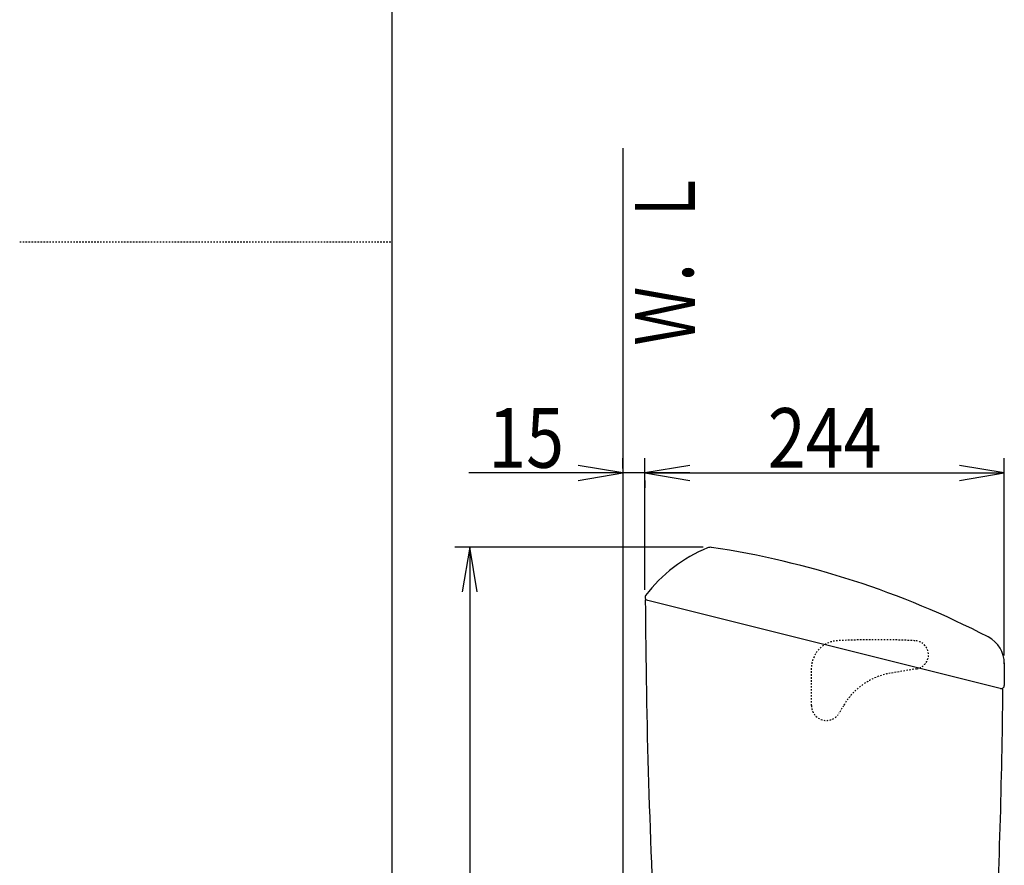
# Model space of a CAD drawing. Extents: x -81 to 1989, y 95 to 2895.
# Drawn here: x -81 to 580, y 1077 to 1644 of the extents above; entities that cross this region are included whole.
import ezdxf
from ezdxf.enums import TextEntityAlignment as Align

# ---------------------------------------------------------------- set-up
doc = ezdxf.new("R2010")
doc.units = 0
doc.header["$MEASUREMENT"] = 0
doc.linetypes.add('EXLTYPE2', pattern=[2, 1, -1])
doc.layers.get('0').update_dxf_attribs({"linetype": 'CONTINUOUS'})
for name, color, linetype in [('タンク', 7, 'CONTINUOUS'), ('便器', 7, 'CONTINUOUS'), ('寸法', 7, 'CONTINUOUS'), ('枠', 7, 'CONTINUOUS')]:
    doc.layers.add(name, color=color, linetype=linetype)
doc.styles.add('EXCADDIM1', font='monotxt', dxfattribs={"width": 0.84, "bigfont": 'extfont'})
doc.styles.add('EXCADSTD', font='monotxt', dxfattribs={"bigfont": 'extfont'})
doc.styles.get("Standard").update_dxf_attribs({"font": 'monotxt', "bigfont": 'extfont'})
doc.dimstyles.get("Standard").update_dxf_attribs({"dimtxt": 0.18, "dimasz": 0.18, "dimexe": 0.18, "dimexo": 0.0625, "dimgap": 0.09, "dimtad": 0, "dimtih": 1, "dimtoh": 1, "dimdec": 4, "dimzin": 0, "dimtxsty": 'STANDARD', "dimcen": 0.09, "dimazin": 3, "dimtfac": 1, "dimtdec": 4, "dimtmove": 0, "dimatfit": 3, "dimtolj": 1, "dimtzin": 0})

# ---------------------------------------------------------------- blocks, each defined once
blk = doc.blocks.new('*D14')
at = {"layer": '便器', "color": 3, "linetype": 'CONTINUOUS'}
for p, q in [((323.856813, 1343), (323.856813, 1350)), ((323.856813, 1340), (293.856813, 1345)), ((368.638753, 1345), (338.638753, 1340)), ((368.638753, 1340), (220.35681, 1340)), ((293.856813, 1335), (323.856813, 1340)), ((338.638753, 1340), (368.638753, 1335)), ((338.638753, 1335), (338.638753, 1330))]:
    blk.add_line(p, q, dxfattribs=at)
at = {"layer": '便器', "color": 2, "linetype": 'CONTINUOUS', "style": 'EXCADSTD', "width": 0.84}
blk.add_text('15', height=40, dxfattribs=at).set_placement((258.856813, 1343.5), align=Align.CENTER)
blk = doc.blocks.new('_EX_NORM')
at = {"color": 0, "linetype": 'CONTINUOUS'}
for q in [(-1, 0.166667), (-1, 0), (-1, -0.166667)]:
    blk.add_line((0, 0), q, dxfattribs=at)
blk = doc.blocks.new('*D25')
at = {"layer": '寸法', "color": 3, "linetype": 'CONTINUOUS'}
for p, q in [((338.638753, 1261.600063), (338.638753, 1350)), ((579.734333, 1217.586725), (579.734333, 1350)), ((368.638753, 1345), (338.638753, 1340)), ((579.734333, 1340), (549.734333, 1345)), ((338.638753, 1340), (579.734333, 1340)), ((338.638753, 1340), (368.638753, 1335)), ((549.734333, 1335), (579.734333, 1340))]:
    blk.add_line(p, q, dxfattribs=at)
at = {"layer": '寸法', "color": 2, "linetype": 'CONTINUOUS', "style": 'EXCADSTD', "width": 0.84}
blk.add_text('244', height=40, dxfattribs=at).set_placement((459.186543, 1343.5), align=Align.CENTER)
blk = doc.blocks.new('*D26')
at = {"layer": '寸法', "color": 3, "linetype": 'CONTINUOUS'}
for p, q in [((377.577254, 1290.130333), (211, 1290.130333)), ((221, 1290.130333), (216, 1260.130333)), ((221, 1290.130333), (221, 622.967781)), ((226, 1260.130333), (221, 1290.130333)), ((216, 652.967781), (221, 622.967781)), ((221, 622.967781), (226, 652.967781)), ((318.856813, 622.967781), (211, 622.967781))]:
    blk.add_line(p, q, dxfattribs=at)
at = {"layer": '寸法', "color": 2, "linetype": 'CONTINUOUS', "style": 'EXCADSTD', "width": 0.84}
blk.add_text('668', height=40, rotation=90, dxfattribs=at).set_placement((217.5, 956.549057), align=Align.CENTER)

msp = doc.modelspace()

# ---------------------------------------------------------------- linework, layer by layer
at = {"layer": 'タンク', "color": 7, "linetype": 'CONTINUOUS'}
for p, q in [((578.856814, 1194.967781), (338.856813, 1254.967781)), ((579.734333, 1212.586761), (579.767324, 1197.305856))]:
    msp.add_line(p, q, dxfattribs=at)
at = {"layer": 'タンク', "color": 6, "linetype": 'EXLTYPE2'}
for p, q in [((450.356813, 1183.967781), (450.356813, 1208.967781)), ((520.937721, 1208.600245), (503.257172, 1205.616397)), ((471.822247, 1183.826495), (469.017067, 1178.967781))]:
    msp.add_line(p, q, dxfattribs=at)
at = {"layer": 'タンク', "color": 7, "linetype": 'CONTINUOUS'}
for centre, radius, start, end in [((418.605931, 1197.22735), 100, 112.287186, 142.710399), ((382.577254, 1285.130333), 5, 81.422942, 112.287186), ((293.839299, 696.784707), 600, 62.713203, 81.422942), ((340.638753, 1256.600063), 2, 142.710399, 255.960031), ((5338.78383, 1281.983019), 5000, 180.309573, 183.126115), ((559.73727, 1212.243987), 20, 359.265379, 62.713203), ((577.767329, 1197.301538), 2, 255.960031, 0.1237), ((-4420.85498, 1248.651897), 5000, 357.257254, 359.384814)]:
    msp.add_arc(centre, radius, start, end, dxfattribs=at)
at = {"layer": 'タンク', "color": 6, "linetype": 'EXLTYPE2'}
for centre, radius, start, end in [((468.856813, 1208.967781), 18.5, 92.992047, 180), ((493.989834, 728.124167), 500, 87.035536, 92.992047), ((519.356813, 1217.967781), 9.5, 279.579228, 90), ((510.74568, 1161.243858), 45, 99.579228, 150), ((460.356813, 1183.967781), 10, 180, 330)]:
    msp.add_arc(centre, radius, start, end, dxfattribs=at)
at = {"layer": '枠', "color": 7, "linetype": 'CONTINUOUS'}
for p, q in [((169, 95), (169, 2895)), ((323.856813, 1558), (323.856813, 622.968011))]:
    msp.add_line(p, q, dxfattribs=at)
at = {"layer": '枠', "color": 6, "linetype": 'EXLTYPE2'}
msp.add_line((-81, 1495), (169, 1495), dxfattribs=at)

# ---------------------------------------------------------------- texts
at = {"layer": '枠', "color": 2, "linetype": 'CONTINUOUS', "style": 'EXCADSTD', "width": 0.833}
msp.add_text('Ｗ．Ｌ', height=40, rotation=90, dxfattribs=at).set_placement((372.12634, 1425.343855), (372.12634, 1544.343855), align=Align.FIT)

# ---------------------------------------------------------------- dimensions: what is measured, and where the dimension line sits
at = {"layer": '便器', "color": 3, "linetype": 'CONTINUOUS'}
dim = msp.add_linear_dim(base=(323.856813, 1340), p1=(338.638753, 1340), p2=(323.856813, 1338), text='15', dimstyle='STANDARD', override={"dimtxt": 40, "dimasz": 30, "dimexe": 0, "dimexo": 0, "dimgap": 3.5, "dimtad": 1, "dimjust": 2, "dimtih": 0, "dimtoh": 0, "dimdec": 2, "dimzin": 8, "dimtxsty": 'EXCADDIM1', "dimblk1": '_EX_NORM', "dimblk2": '_EX_NORM', "dimsah": 1, "dimse1": 0, "dimse2": 0, "dimclrd": 3, "dimclre": 3, "dimclrt": 2, "dimtmove": 2}, dxfattribs=at)
dim.commit()
dim.dimension.update_dxf_attribs({"geometry": '*D14', "text_midpoint": (258.856813, 1363.5), "dimtype": 160})
at = {"layer": '寸法', "color": 3, "linetype": 'CONTINUOUS'}
dim = msp.add_linear_dim(base=(579.734333, 1340), p1=(338.638753, 1256.600063), p2=(579.734333, 1212.586725), text='244', dimstyle='STANDARD', override={"dimtxt": 40, "dimasz": 30, "dimexe": 10, "dimexo": 5, "dimgap": 3.5, "dimtad": 1, "dimjust": 0, "dimtih": 0, "dimtoh": 0, "dimdec": 2, "dimzin": 8, "dimtxsty": 'EXCADDIM1', "dimblk1": '_EX_NORM', "dimblk2": '_EX_NORM', "dimsah": 1, "dimse1": 0, "dimse2": 0, "dimclrd": 3, "dimclre": 3, "dimclrt": 2, "dimtmove": 2}, dxfattribs=at)
dim.commit()
dim.dimension.update_dxf_attribs({"geometry": '*D25', "text_midpoint": (459.186543, 1363.5), "dimtype": 160})
dim = msp.add_linear_dim(base=(221, 622.967781), p1=(382.577254, 1290.130333), p2=(323.856813, 622.967781), angle=90, text='668', dimstyle='STANDARD', override={"dimtxt": 40, "dimasz": 30, "dimexe": 10, "dimexo": 5, "dimgap": 3.5, "dimtad": 1, "dimjust": 0, "dimtih": 0, "dimtoh": 0, "dimdec": 2, "dimzin": 8, "dimtxsty": 'EXCADDIM1', "dimblk1": '_EX_NORM', "dimblk2": '_EX_NORM', "dimsah": 1, "dimse1": 0, "dimse2": 0, "dimclrd": 3, "dimclre": 3, "dimclrt": 2, "dimtmove": 2}, dxfattribs=at)
dim.commit()
dim.dimension.update_dxf_attribs({"geometry": '*D26', "text_midpoint": (197.5, 956.549057), "dimtype": 160})

doc.saveas('drawing.dxf')
